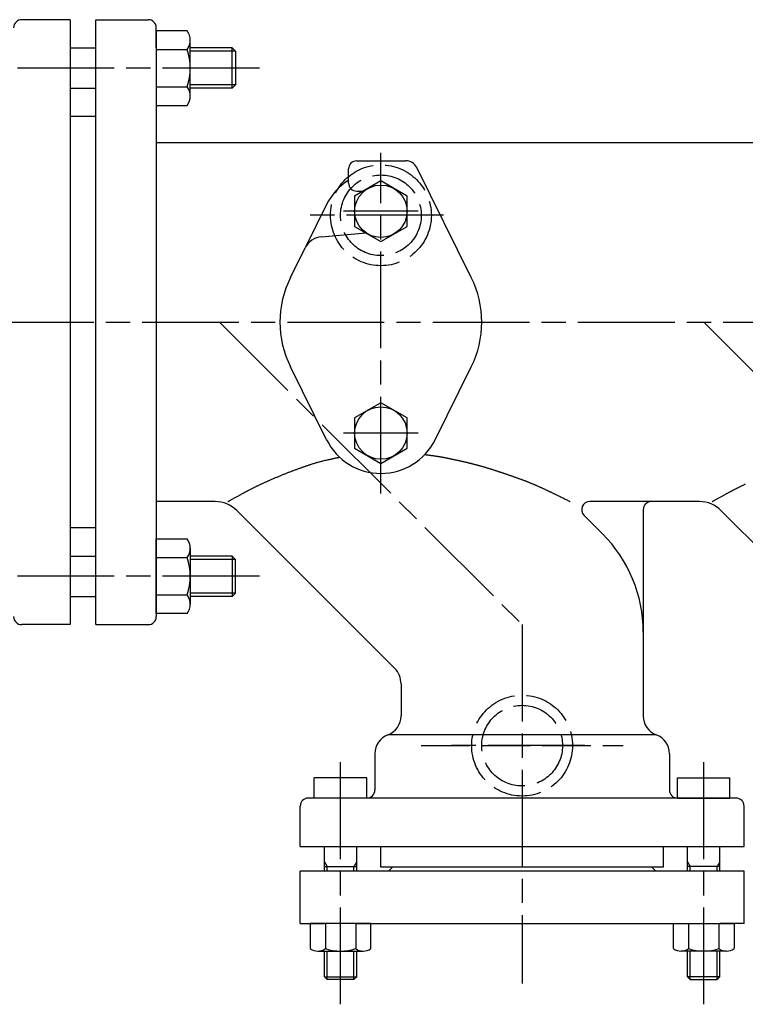
# Model space of a CAD drawing. Extents: x -1187 to 94, y -502 to 552.
# Drawn here: x -727 to -547, y 308 to 552 of the extents above; entities that cross this region are included whole.
import ezdxf

# ---------------------------------------------------------------- set-up
doc = ezdxf.new("R2010")
doc.units = 0
doc.header["$PDMODE"] = 1
doc.header["$PDSIZE"] = 2
doc.linetypes.add('ACAD_ISO02W100', pattern=[15, 12, -3])
doc.linetypes.add('ACAD_ISO08W100', pattern=[36, 24, -3, 6, -3])
for name, color, linetype in [('CENTER', 2, 'ACAD_ISO08W100'), ('HIDDEN', 2, 'ACAD_ISO02W100'), ('OBJECT', 4, 'CONTINUOUS')]:
    doc.layers.add(name, color=color, linetype=linetype)

msp = doc.modelspace()

# ---------------------------------------------------------------- linework, layer by layer
at = {"layer": 'CENTER'}
for p, q in [((-667.699902, 540.49746), (-743.140871, 540.49746)), ((-637.615505, 435.011641), (-637.615505, 519.466016)), ((-622.111163, 503.99746), (-655.976777, 503.99746)), ((-628.353167, 504.99746), (-646.873863, 504.99746)), ((-732.780368, 477.49746), (-484.71165, 477.49746)), ((-677.615505, 477.49746), (-602.615505, 402.49746)), ((-557.615505, 477.49746), (-482.615505, 402.49746)), ((-628.353167, 449.99746), (-646.873863, 449.99746)), ((-628.353167, 449.99746), (-646.873863, 449.99746)), ((-667.699902, 414.49746), (-743.140871, 414.49746)), ((-602.615505, 402.49746), (-602.615505, 313.525939)), ((-587.111163, 372.49746), (-620.976777, 372.49746)), ((-647.615505, 308.355196), (-647.615505, 369.001238)), ((-557.615505, 308.355196), (-557.615505, 369.001238))]:
    msp.add_line(p, q, dxfattribs=at)
at = {"layer": 'HIDDEN'}
msp.add_line((-627.615505, 372.49746), (-577.615505, 372.49746), dxfattribs=at)
for centre, radius in [((-637.615505, 503.99746), 12.5), ((-637.615505, 503.99746), 10), ((-602.615505, 372.49746), 12.5), ((-602.615505, 372.49746), 10)]:
    msp.add_circle(centre, radius, dxfattribs=at)
at = {"layer": 'OBJECT'}
for p, q in [((-714.615505, 552.49746), (-726.615505, 552.49746)), ((-714.615505, 552.49746), (-714.615505, 402.49746)), ((-708.266026, 552.49746), (-695.266026, 552.49746)), ((-708.266026, 402.49746), (-708.266026, 552.49746)), ((-693.266026, 545.49746), (-693.266026, 550.49746)), ((-693.266026, 549.735065), (-693.266026, 531.259856)), ((-685.594843, 549.735065), (-693.266026, 549.735065)), ((-684.866026, 533.569257), (-684.866026, 547.425664)), ((-714.615505, 545.49746), (-708.266026, 545.49746)), ((-693.266026, 545.116263), (-685.594843, 545.116263)), ((-674.427404, 545.49746), (-684.866026, 545.49746)), ((-673.615505, 544.685561), (-684.866026, 544.685561)), ((-674.427404, 545.49746), (-673.615505, 544.685561)), ((-674.427404, 535.49746), (-674.427404, 545.49746)), ((-673.615505, 544.685561), (-673.615505, 536.309359)), ((-714.615505, 535.49746), (-708.266026, 535.49746)), ((-693.266026, 535.878658), (-685.594843, 535.878658)), ((-693.266026, 535.49746), (-693.266026, 404.49746)), ((-673.615505, 536.309359), (-684.866026, 536.309359)), ((-674.427404, 535.49746), (-684.866026, 535.49746)), ((-673.615505, 536.309359), (-674.427404, 535.49746)), ((-693.266026, 531.259856), (-685.594843, 531.259856)), ((-708.266026, 528.49746), (-714.615505, 528.49746)), ((-464.170946, 521.99746), (-693.266026, 521.99746)), ((-645.615505, 511.99746), (-645.615505, 515.49746)), ((-643.615505, 517.49746), (-631.413768, 517.49746)), ((-615.220344, 488.608572), (-628.726349, 515.830794)), ((-637.615505, 512.503014), (-644.115505, 508.750237)), ((-631.115505, 508.750237), (-637.615505, 512.503014)), ((-644.115505, 508.750237), (-644.115505, 501.244684)), ((-643.615505, 509.99746), (-641.955251, 509.99746)), ((-631.115505, 501.244684), (-631.115505, 508.750237)), ((-651.052601, 506.664127), (-656.377273, 495.931907)), ((-644.115505, 501.244684), (-637.615505, 497.491907)), ((-637.615505, 497.491907), (-631.115505, 501.244684)), ((-652.33402, 498.690658), (-641.355439, 499.651159)), ((-660.010665, 488.608572), (-656.377273, 495.931907)), ((-651.052601, 448.330794), (-660.010665, 466.386349)), ((-624.178408, 448.330794), (-615.220344, 466.386349)), ((-637.615505, 457.503014), (-644.115505, 453.750237)), ((-631.115505, 453.750237), (-637.615505, 457.503014)), ((-644.115505, 453.750237), (-644.115505, 446.244684)), ((-631.115505, 446.244684), (-631.115505, 453.750237)), ((-644.115505, 446.244684), (-637.615505, 442.491907)), ((-637.615505, 442.491907), (-631.115505, 446.244684)), ((-626.733558, 444.673544), (-626.723364, 444.672291)), ((-626.723364, 444.672291), (-626.693655, 444.668628)), ((-626.693655, 444.668628), (-626.645739, 444.6627)), ((-626.645739, 444.6627), (-626.580926, 444.654652)), ((-626.580926, 444.654652), (-626.500525, 444.644629)), ((-626.500525, 444.644629), (-626.405844, 444.632777)), ((-626.405844, 444.632777), (-626.298193, 444.619239)), ((-626.298193, 444.619239), (-626.17888, 444.604162)), ((-626.17888, 444.604162), (-626.049215, 444.58769)), ((-626.049215, 444.58769), (-625.910507, 444.569968)), ((-625.910507, 444.569968), (-625.764065, 444.551141)), ((-625.764065, 444.551141), (-625.611197, 444.531354)), ((-625.611197, 444.531354), (-625.453213, 444.510753)), ((-625.453213, 444.510753), (-625.291421, 444.489482)), ((-625.291421, 444.489482), (-625.127131, 444.467685)), ((-625.127131, 444.467685), (-624.961652, 444.445509)), ((-624.961652, 444.445509), (-624.796292, 444.423099)), ((-624.796292, 444.423099), (-624.632362, 444.400598)), ((-624.632362, 444.400598), (-624.471168, 444.378153)), ((-624.471168, 444.378153), (-624.314022, 444.355908)), ((-624.314022, 444.355908), (-624.145284, 444.331547)), ((-656.024847, 441.895899), (-655.876235, 441.947074)), ((-655.876235, 441.947074), (-655.728689, 441.997552)), ((-655.728689, 441.997552), (-655.582324, 442.047278)), ((-655.582324, 442.047278), (-655.437251, 442.096199)), ((-655.437251, 442.096199), (-655.293583, 442.144262)), ((-655.293583, 442.144262), (-655.151433, 442.191413)), ((-655.151433, 442.191413), (-655.010914, 442.237599)), ((-655.010914, 442.237599), (-654.809408, 442.30303)), ((-654.809408, 442.30303), (-654.610747, 442.366527)), ((-654.610747, 442.366527), (-654.414085, 442.428312)), ((-654.414085, 442.428312), (-654.218575, 442.488608)), ((-654.218575, 442.488608), (-654.023372, 442.547636)), ((-654.023372, 442.547636), (-653.827629, 442.605619)), ((-653.827629, 442.605619), (-653.630502, 442.662778)), ((-653.630502, 442.662778), (-653.431143, 442.719336)), ((-653.431143, 442.719336), (-653.228708, 442.775514)), ((-653.228708, 442.775514), (-653.022349, 442.831534)), ((-653.022349, 442.831534), (-652.811223, 442.88762)), ((-652.811223, 442.88762), (-652.594481, 442.943992)), ((-652.594481, 442.943992), (-652.371279, 443.000872)), ((-652.371279, 443.000872), (-652.140771, 443.058483)), ((-652.140771, 443.058483), (-651.902111, 443.117047)), ((-651.902111, 443.117047), (-651.654452, 443.176786)), ((-651.654452, 443.176786), (-651.39695, 443.237921)), ((-651.39695, 443.237921), (-651.128757, 443.300675)), ((-651.128757, 443.300675), (-650.849029, 443.36527)), ((-650.849029, 443.36527), (-650.556919, 443.431928)), ((-650.556919, 443.431928), (-650.378113, 443.472387)), ((-650.378113, 443.472387), (-650.19602, 443.513365)), ((-650.19602, 443.513365), (-650.011987, 443.554583)), ((-650.011987, 443.554583), (-649.827362, 443.595759)), ((-649.827362, 443.595759), (-649.643491, 443.636614)), ((-649.643491, 443.636614), (-649.461721, 443.676866)), ((-649.461721, 443.676866), (-649.283399, 443.716235)), ((-649.283399, 443.716235), (-649.109873, 443.75444)), ((-649.109873, 443.75444), (-648.942488, 443.791201)), ((-648.942488, 443.791201), (-648.782592, 443.826238)), ((-648.782592, 443.826238), (-648.631532, 443.859269)), ((-648.631532, 443.859269), (-648.490654, 443.890015)), ((-648.490654, 443.890015), (-648.361306, 443.918194)), ((-648.361306, 443.918194), (-648.244835, 443.943526)), ((-648.244835, 443.943526), (-648.142586, 443.96573)), ((-648.142586, 443.96573), (-648.055908, 443.984527)), ((-648.055908, 443.984527), (-647.986147, 443.999635)), ((-647.986147, 443.999635), (-647.934651, 444.010774)), ((-647.934651, 444.010774), (-647.902765, 444.017663)), ((-647.902765, 444.017663), (-647.891837, 444.020021)), ((-624.145284, 444.331547), (-623.982748, 444.307572)), ((-623.982748, 444.307572), (-623.825995, 444.28394)), ((-623.825995, 444.28394), (-623.674606, 444.260608)), ((-623.674606, 444.260608), (-623.528164, 444.237537)), ((-623.528164, 444.237537), (-623.386249, 444.214682)), ((-623.386249, 444.214682), (-623.248444, 444.192004)), ((-623.248444, 444.192004), (-623.114329, 444.169459)), ((-623.114329, 444.169459), (-622.983487, 444.147007)), ((-622.983487, 444.147007), (-622.855499, 444.124604)), ((-622.855499, 444.124604), (-622.729946, 444.102211)), ((-622.729946, 444.102211), (-622.606411, 444.079783)), ((-622.606411, 444.079783), (-622.484474, 444.057281)), ((-622.484474, 444.057281), (-622.363718, 444.034661)), ((-622.363718, 444.034661), (-622.243723, 444.011882)), ((-622.243723, 444.011882), (-622.124072, 443.988903)), ((-622.124072, 443.988903), (-622.004346, 443.965681)), ((-622.004346, 443.965681), (-621.884127, 443.942175)), ((-621.884127, 443.942175), (-621.762995, 443.918342)), ((-621.762995, 443.918342), (-621.640533, 443.894142)), ((-621.640533, 443.894142), (-621.521976, 443.870645)), ((-621.521976, 443.870645), (-621.401923, 443.84679)), ((-621.401923, 443.84679), (-621.280477, 443.822592)), ((-621.280477, 443.822592), (-621.15774, 443.798067)), ((-621.15774, 443.798067), (-621.033811, 443.77323)), ((-621.033811, 443.77323), (-620.908794, 443.748097)), ((-620.908794, 443.748097), (-620.782789, 443.722683)), ((-620.782789, 443.722683), (-620.655898, 443.697004)), ((-620.655898, 443.697004), (-620.528223, 443.671076)), ((-620.528223, 443.671076), (-620.399865, 443.644914)), ((-620.399865, 443.644914), (-620.270925, 443.618534)), ((-620.270925, 443.618534), (-620.141505, 443.591951)), ((-620.141505, 443.591951), (-620.011707, 443.565181)), ((-620.011707, 443.565181), (-619.881632, 443.53824)), ((-619.881632, 443.53824), (-619.751381, 443.511144)), ((-619.751381, 443.511144), (-619.621056, 443.483907)), ((-619.621056, 443.483907), (-619.490759, 443.456545)), ((-619.490759, 443.456545), (-619.36059, 443.429075)), ((-619.36059, 443.429075), (-619.230652, 443.401511)), ((-619.230652, 443.401511), (-619.101046, 443.373869)), ((-619.101046, 443.373869), (-618.953029, 443.342112)), ((-618.953029, 443.342112), (-618.805548, 443.310265)), ((-618.805548, 443.310265), (-618.658571, 443.27832)), ((-618.658571, 443.27832), (-618.512063, 443.246269)), ((-618.512063, 443.246269), (-618.365993, 443.214104)), ((-618.365993, 443.214104), (-618.220328, 443.181816)), ((-618.220328, 443.181816), (-618.075034, 443.149398)), ((-618.075034, 443.149398), (-617.930078, 443.116841)), ((-617.930078, 443.116841), (-617.785428, 443.084137)), ((-617.785428, 443.084137), (-617.64105, 443.051278)), ((-617.64105, 443.051278), (-617.496911, 443.018256)), ((-617.496911, 443.018256), (-617.35298, 442.985063)), ((-617.35298, 442.985063), (-617.209221, 442.951689)), ((-617.209221, 442.951689), (-617.065604, 442.918129)), ((-617.065604, 442.918129), (-616.922094, 442.884372)), ((-616.922094, 442.884372), (-616.778658, 442.850411)), ((-616.778658, 442.850411), (-616.635265, 442.816238)), ((-616.635265, 442.816238), (-616.49188, 442.781845)), ((-616.49188, 442.781845), (-616.348471, 442.747223)), ((-616.348471, 442.747223), (-616.205004, 442.712364)), ((-616.205004, 442.712364), (-616.062805, 442.677594)), ((-616.062805, 442.677594), (-615.920527, 442.642583)), ((-615.920527, 442.642583), (-615.778179, 442.607332)), ((-615.778179, 442.607332), (-615.635773, 442.571843)), ((-615.635773, 442.571843), (-615.493316, 442.536114)), ((-615.493316, 442.536114), (-615.350819, 442.500146)), ((-615.350819, 442.500146), (-615.208291, 442.46394)), ((-615.208291, 442.46394), (-615.065743, 442.427496)), ((-615.065743, 442.427496), (-614.923183, 442.390813)), ((-614.923183, 442.390813), (-614.780622, 442.353894)), ((-614.780622, 442.353894), (-614.638069, 442.316737)), ((-614.638069, 442.316737), (-614.495533, 442.279342)), ((-614.495533, 442.279342), (-614.353025, 442.241712)), ((-614.353025, 442.241712), (-614.210553, 442.203844)), ((-614.210553, 442.203844), (-614.068129, 442.165741)), ((-614.068129, 442.165741), (-613.925761, 442.127402)), ((-613.925761, 442.127402), (-613.783458, 442.088827)), ((-613.783458, 442.088827), (-613.641232, 442.050017)), ((-613.641232, 442.050017), (-613.49909, 442.010973)), ((-613.49909, 442.010973), (-613.357044, 441.971693)), ((-613.357044, 441.971693), (-613.208404, 441.93031)), ((-613.208404, 441.93031), (-613.059875, 441.888672)), ((-662.612072, 439.406447), (-662.430357, 439.481946)), ((-662.430357, 439.481946), (-662.248613, 439.557042)), ((-662.248613, 439.557042), (-662.066858, 439.631713)), ((-662.066858, 439.631713), (-661.885112, 439.705932)), ((-661.885112, 439.705932), (-661.703393, 439.779677)), ((-661.703393, 439.779677), (-661.52172, 439.852922)), ((-661.52172, 439.852922), (-661.347797, 439.92258)), ((-661.347797, 439.92258), (-661.173894, 439.991785)), ((-661.173894, 439.991785), (-660.999972, 440.060565)), ((-660.999972, 440.060565), (-660.825992, 440.128947)), ((-660.825992, 440.128947), (-660.651916, 440.196959)), ((-660.651916, 440.196959), (-660.477703, 440.264628)), ((-660.477703, 440.264628), (-660.303316, 440.331981)), ((-660.303316, 440.331981), (-660.128715, 440.399047)), ((-660.128715, 440.399047), (-659.953862, 440.465852)), ((-659.953862, 440.465852), (-659.778716, 440.532424)), ((-659.778716, 440.532424), (-659.60324, 440.598791)), ((-659.60324, 440.598791), (-659.427395, 440.664979)), ((-659.427395, 440.664979), (-659.25114, 440.731018)), ((-659.25114, 440.731018), (-659.074438, 440.796933)), ((-659.074438, 440.796933), (-658.89725, 440.862752)), ((-658.89725, 440.862752), (-658.719536, 440.928504)), ((-658.719536, 440.928504), (-658.541258, 440.994215)), ((-658.541258, 440.994215), (-658.362377, 441.059913)), ((-658.362377, 441.059913), (-658.182853, 441.125626)), ((-658.182853, 441.125626), (-658.002647, 441.19138)), ((-658.002647, 441.19138), (-657.850416, 441.246773)), ((-657.850416, 441.246773), (-657.697787, 441.302162)), ((-657.697787, 441.302162), (-657.544874, 441.357494)), ((-657.544874, 441.357494), (-657.391787, 441.412714)), ((-657.391787, 441.412714), (-657.238641, 441.46777)), ((-657.238641, 441.46777), (-657.085549, 441.522609)), ((-657.085549, 441.522609), (-656.932621, 441.577176)), ((-656.932621, 441.577176), (-656.779972, 441.631419)), ((-656.779972, 441.631419), (-656.627715, 441.685284)), ((-656.627715, 441.685284), (-656.47596, 441.738718)), ((-656.47596, 441.738718), (-656.324823, 441.791667)), ((-656.324823, 441.791667), (-656.174414, 441.844079)), ((-656.174414, 441.844079), (-656.024847, 441.895899)), ((-613.059875, 441.888672), (-612.911455, 441.846785)), ((-612.911455, 441.846785), (-612.763138, 441.80465)), ((-612.763138, 441.80465), (-612.614923, 441.762272)), ((-612.614923, 441.762272), (-612.466805, 441.719653)), ((-612.466805, 441.719653), (-612.318781, 441.676797)), ((-612.318781, 441.676797), (-612.170847, 441.633707)), ((-612.170847, 441.633707), (-612.023001, 441.590387)), ((-612.023001, 441.590387), (-611.875238, 441.54684)), ((-611.875238, 441.54684), (-611.727556, 441.503069)), ((-611.727556, 441.503069), (-611.57995, 441.459078)), ((-611.57995, 441.459078), (-611.432418, 441.414869)), ((-611.432418, 441.414869), (-611.284955, 441.370446)), ((-611.284955, 441.370446), (-611.137559, 441.325813)), ((-611.137559, 441.325813), (-610.990226, 441.280973)), ((-610.990226, 441.280973), (-610.842953, 441.235929)), ((-610.842953, 441.235929), (-610.695735, 441.190684)), ((-610.695735, 441.190684), (-610.548571, 441.145242)), ((-610.548571, 441.145242), (-610.401455, 441.099606)), ((-610.401455, 441.099606), (-610.258981, 441.055214)), ((-610.258981, 441.055214), (-610.11655, 441.010646)), ((-610.11655, 441.010646), (-609.974164, 440.965905)), ((-609.974164, 440.965905), (-609.831822, 440.920993)), ((-609.831822, 440.920993), (-609.689526, 440.875913)), ((-609.689526, 440.875913), (-609.547275, 440.830668)), ((-609.547275, 440.830668), (-609.40507, 440.785261)), ((-609.40507, 440.785261), (-609.262913, 440.739694)), ((-609.262913, 440.739694), (-609.120802, 440.693971)), ((-609.120802, 440.693971), (-608.97874, 440.648094)), ((-608.97874, 440.648094), (-608.836727, 440.602065)), ((-608.836727, 440.602065), (-608.694762, 440.555888)), ((-608.694762, 440.555888), (-608.552847, 440.509566)), ((-608.552847, 440.509566), (-608.410983, 440.4631)), ((-608.410983, 440.4631), (-608.269169, 440.416495)), ((-608.269169, 440.416495), (-608.127407, 440.369752)), ((-608.127407, 440.369752), (-607.985697, 440.322875)), ((-607.985697, 440.322875), (-607.844039, 440.275866)), ((-607.844039, 440.275866), (-607.702435, 440.228728)), ((-607.702435, 440.228728), (-607.560884, 440.181464)), ((-607.560884, 440.181464), (-607.427076, 440.136654)), ((-607.427076, 440.136654), (-607.293314, 440.091736)), ((-607.293314, 440.091736), (-607.159596, 440.046709)), ((-607.159596, 440.046709), (-607.025919, 440.001574)), ((-607.025919, 440.001574), (-606.89228, 439.956333)), ((-606.89228, 439.956333), (-606.758676, 439.910986)), ((-606.758676, 439.910986), (-606.625106, 439.865535)), ((-606.625106, 439.865535), (-606.491567, 439.819979)), ((-606.491567, 439.819979), (-606.358057, 439.774321)), ((-606.358057, 439.774321), (-606.224572, 439.728561)), ((-606.224572, 439.728561), (-606.09111, 439.6827)), ((-606.09111, 439.6827), (-605.957669, 439.636739)), ((-605.957669, 439.636739), (-605.824246, 439.590678)), ((-605.824246, 439.590678), (-605.690839, 439.54452)), ((-605.690839, 439.54452), (-605.557445, 439.498265)), ((-605.557445, 439.498265), (-605.424061, 439.451913)), ((-668.147968, 436.95124), (-667.996226, 437.024046)), ((-667.996226, 437.024046), (-667.844811, 437.0962)), ((-667.844811, 437.0962), (-667.693695, 437.167733)), ((-667.693695, 437.167733), (-667.542848, 437.238678)), ((-667.542848, 437.238678), (-667.392243, 437.30907)), ((-667.392243, 437.30907), (-667.24185, 437.37894)), ((-667.24185, 437.37894), (-667.091641, 437.448322)), ((-667.091641, 437.448322), (-666.941587, 437.517249)), ((-666.941587, 437.517249), (-666.79166, 437.585754)), ((-666.79166, 437.585754), (-666.64183, 437.65387)), ((-666.64183, 437.65387), (-666.492069, 437.721629)), ((-666.492069, 437.721629), (-666.342349, 437.789066)), ((-666.342349, 437.789066), (-666.19264, 437.856212)), ((-666.19264, 437.856212), (-666.042914, 437.923101)), ((-666.042914, 437.923101), (-665.893143, 437.989766)), ((-665.893143, 437.989766), (-665.743297, 438.05624)), ((-665.743297, 438.05624), (-665.593347, 438.122557)), ((-665.593347, 438.122557), (-665.443266, 438.188748)), ((-665.443266, 438.188748), (-665.293025, 438.254847)), ((-665.293025, 438.254847), (-665.142594, 438.320887)), ((-665.142594, 438.320887), (-664.963243, 438.399457)), ((-664.963243, 438.399457), (-664.783603, 438.477967)), ((-664.783603, 438.477967), (-664.603691, 438.556391)), ((-664.603691, 438.556391), (-664.423526, 438.634705)), ((-664.423526, 438.634705), (-664.243126, 438.712885)), ((-664.243126, 438.712885), (-664.062512, 438.790906)), ((-664.062512, 438.790906), (-663.8817, 438.868744)), ((-663.8817, 438.868744), (-663.70071, 438.946376)), ((-663.70071, 438.946376), (-663.519561, 439.023775)), ((-663.519561, 439.023775), (-663.33827, 439.100919)), ((-663.33827, 439.100919), (-663.156857, 439.177782)), ((-663.156857, 439.177782), (-662.975341, 439.254341)), ((-662.975341, 439.254341), (-662.79374, 439.330571)), ((-662.79374, 439.330571), (-662.612072, 439.406447)), ((-605.424061, 439.451913), (-605.290686, 439.405466)), ((-605.290686, 439.405466), (-605.157316, 439.358925)), ((-605.157316, 439.358925), (-605.023949, 439.31229)), ((-605.023949, 439.31229), (-604.890583, 439.265563)), ((-604.890583, 439.265563), (-604.735216, 439.21101)), ((-604.735216, 439.21101), (-604.57986, 439.156322)), ((-604.57986, 439.156322), (-604.42453, 439.10149)), ((-604.42453, 439.10149), (-604.26924, 439.046504)), ((-604.26924, 439.046504), (-604.114002, 438.991352)), ((-604.114002, 438.991352), (-603.958833, 438.936025)), ((-603.958833, 438.936025), (-603.803745, 438.880513)), ((-603.803745, 438.880513), (-603.648753, 438.824806)), ((-603.648753, 438.824806), (-603.493871, 438.768892)), ((-603.493871, 438.768892), (-603.339113, 438.712763)), ((-603.339113, 438.712763), (-603.184492, 438.656408)), ((-603.184492, 438.656408), (-603.030024, 438.599817)), ((-603.030024, 438.599817), (-602.875722, 438.54298)), ((-602.875722, 438.54298), (-602.721601, 438.485885)), ((-602.721601, 438.485885), (-602.567673, 438.428524)), ((-602.567673, 438.428524), (-602.413954, 438.370886)), ((-602.413954, 438.370886), (-602.260458, 438.312962)), ((-602.260458, 438.312962), (-602.107198, 438.254739)), ((-602.107198, 438.254739), (-601.954189, 438.19621)), ((-601.954189, 438.19621), (-601.801444, 438.137362)), ((-601.801444, 438.137362), (-601.668693, 438.085865)), ((-601.668693, 438.085865), (-601.536128, 438.03411)), ((-601.536128, 438.03411), (-601.403727, 437.982087)), ((-601.403727, 437.982087), (-601.271463, 437.929786)), ((-601.271463, 437.929786), (-601.139313, 437.877198)), ((-601.139313, 437.877198), (-601.007252, 437.824312)), ((-601.007252, 437.824312), (-600.875256, 437.771119)), ((-600.875256, 437.771119), (-600.743301, 437.717609)), ((-600.743301, 437.717609), (-600.611362, 437.663773)), ((-600.611362, 437.663773), (-600.479414, 437.6096)), ((-600.479414, 437.6096), (-600.347435, 437.55508)), ((-600.347435, 437.55508), (-600.215398, 437.500205)), ((-600.215398, 437.500205), (-600.083279, 437.444963)), ((-600.083279, 437.444963), (-599.951055, 437.389347)), ((-599.951055, 437.389347), (-599.818701, 437.333344)), ((-599.818701, 437.333344), (-599.686192, 437.276947)), ((-599.686192, 437.276947), (-599.553504, 437.220144)), ((-599.553504, 437.220144), (-599.420613, 437.162927)), ((-599.420613, 437.162927), (-599.287494, 437.105285)), ((-599.287494, 437.105285), (-599.154122, 437.047209)), ((-599.154122, 437.047209), (-599.018292, 436.987732)), ((-548.147968, 436.95124), (-547.996226, 437.024046)), ((-547.996226, 437.024046), (-547.844811, 437.0962)), ((-547.844811, 437.0962), (-547.693695, 437.167733)), ((-547.693695, 437.167733), (-547.542848, 437.238678)), ((-547.542848, 437.238678), (-547.392243, 437.30907)), ((-547.392243, 437.30907), (-547.24185, 437.37894)), ((-672.765143, 434.546874), (-672.616741, 434.628883)), ((-672.616741, 434.628883), (-672.473091, 434.708093)), ((-672.473091, 434.708093), (-672.333777, 434.784729)), ((-672.333777, 434.784729), (-672.198384, 434.859014)), ((-672.198384, 434.859014), (-672.066495, 434.931174)), ((-672.066495, 434.931174), (-671.937693, 435.00143)), ((-671.937693, 435.00143), (-671.811562, 435.070008)), ((-671.811562, 435.070008), (-671.687686, 435.137131)), ((-671.687686, 435.137131), (-671.565648, 435.203023)), ((-671.565648, 435.203023), (-671.445033, 435.267908)), ((-671.445033, 435.267908), (-671.325423, 435.33201)), ((-671.325423, 435.33201), (-671.206402, 435.395553)), ((-671.206402, 435.395553), (-671.087554, 435.45876)), ((-671.087554, 435.45876), (-670.968463, 435.521855)), ((-670.968463, 435.521855), (-670.848711, 435.585063)), ((-670.848711, 435.585063), (-670.727884, 435.648607)), ((-670.727884, 435.648607), (-670.605564, 435.712711)), ((-670.605564, 435.712711), (-670.491778, 435.77215)), ((-670.491778, 435.77215), (-670.376479, 435.832191)), ((-670.376479, 435.832191), (-670.259759, 435.892779)), ((-670.259759, 435.892779), (-670.141712, 435.953855)), ((-670.141712, 435.953855), (-670.022429, 436.015364)), ((-670.022429, 436.015364), (-669.902004, 436.077248)), ((-669.902004, 436.077248), (-669.780529, 436.139451)), ((-669.780529, 436.139451), (-669.658097, 436.201915)), ((-669.658097, 436.201915), (-669.5348, 436.264585)), ((-669.5348, 436.264585), (-669.410731, 436.327403)), ((-669.410731, 436.327403), (-669.285983, 436.390312)), ((-669.285983, 436.390312), (-669.160648, 436.453256)), ((-669.160648, 436.453256), (-669.034819, 436.516178)), ((-669.034819, 436.516178), (-668.908589, 436.579021)), ((-668.908589, 436.579021), (-668.78205, 436.641728)), ((-668.78205, 436.641728), (-668.655296, 436.704243)), ((-668.655296, 436.704243), (-668.528417, 436.766508)), ((-668.528417, 436.766508), (-668.401508, 436.828467)), ((-668.401508, 436.828467), (-668.274661, 436.890063)), ((-668.274661, 436.890063), (-668.147968, 436.95124)), ((-599.018292, 436.987732), (-598.882267, 436.92785)), ((-598.882267, 436.92785), (-598.74614, 436.867617)), ((-598.74614, 436.867617), (-598.610003, 436.807087)), ((-598.610003, 436.807087), (-598.473947, 436.746313)), ((-598.473947, 436.746313), (-598.338064, 436.685349)), ((-598.338064, 436.685349), (-598.202446, 436.624249)), ((-598.202446, 436.624249), (-598.067185, 436.563067)), ((-598.067185, 436.563067), (-597.932372, 436.501857)), ((-597.932372, 436.501857), (-597.798099, 436.440672)), ((-597.798099, 436.440672), (-597.664458, 436.379566)), ((-597.664458, 436.379566), (-597.53154, 436.318593)), ((-597.53154, 436.318593), (-597.399438, 436.257807)), ((-597.399438, 436.257807), (-597.268244, 436.197262)), ((-597.268244, 436.197262), (-597.138048, 436.137011)), ((-597.138048, 436.137011), (-597.008943, 436.077109)), ((-597.008943, 436.077109), (-596.88102, 436.017609)), ((-596.88102, 436.017609), (-596.754371, 435.958564)), ((-596.754371, 435.958564), (-596.629089, 435.900029)), ((-596.629089, 435.900029), (-596.505264, 435.842058)), ((-596.505264, 435.842058), (-596.378429, 435.78256)), ((-596.378429, 435.78256), (-596.252885, 435.723542)), ((-596.252885, 435.723542), (-596.128256, 435.66482)), ((-596.128256, 435.66482), (-596.004168, 435.606209)), ((-596.004168, 435.606209), (-595.880246, 435.547528)), ((-595.880246, 435.547528), (-595.756114, 435.48859)), ((-595.756114, 435.48859), (-595.631397, 435.429213)), ((-595.631397, 435.429213), (-595.50572, 435.369213)), ((-595.50572, 435.369213), (-595.378709, 435.308405)), ((-595.378709, 435.308405), (-595.249987, 435.246607)), ((-595.249987, 435.246607), (-595.11918, 435.183633)), ((-595.11918, 435.183633), (-594.985913, 435.1193)), ((-594.985913, 435.1193), (-594.849811, 435.053425)), ((-594.849811, 435.053425), (-594.710498, 434.985824)), ((-594.710498, 434.985824), (-594.5676, 434.916311)), ((-594.5676, 434.916311), (-594.42074, 434.844705)), ((-594.42074, 434.844705), (-594.269545, 434.77082)), ((-594.269545, 434.77082), (-594.113639, 434.694473)), ((-594.113639, 434.694473), (-593.952647, 434.615481)), ((-593.952647, 434.615481), (-593.786194, 434.533658)), ((-552.765143, 434.546874), (-552.616741, 434.628883)), ((-552.616741, 434.628883), (-552.473091, 434.708093)), ((-552.473091, 434.708093), (-552.333777, 434.784729)), ((-552.333777, 434.784729), (-552.198384, 434.859014)), ((-552.198384, 434.859014), (-552.066495, 434.931174)), ((-552.066495, 434.931174), (-551.937693, 435.00143)), ((-551.937693, 435.00143), (-551.811562, 435.070008)), ((-551.811562, 435.070008), (-551.687686, 435.137131)), ((-551.687686, 435.137131), (-551.565648, 435.203023)), ((-551.565648, 435.203023), (-551.445033, 435.267908)), ((-551.445033, 435.267908), (-551.325423, 435.33201)), ((-551.325423, 435.33201), (-551.206402, 435.395553)), ((-551.206402, 435.395553), (-551.087554, 435.45876)), ((-551.087554, 435.45876), (-550.968463, 435.521855)), ((-550.968463, 435.521855), (-550.848711, 435.585063)), ((-550.848711, 435.585063), (-550.727884, 435.648607)), ((-550.727884, 435.648607), (-550.605564, 435.712711)), ((-550.605564, 435.712711), (-550.491778, 435.77215)), ((-550.491778, 435.77215), (-550.376479, 435.832191)), ((-550.376479, 435.832191), (-550.259759, 435.892779)), ((-550.259759, 435.892779), (-550.141712, 435.953855)), ((-550.141712, 435.953855), (-550.022429, 436.015364)), ((-550.022429, 436.015364), (-549.902004, 436.077248)), ((-549.902004, 436.077248), (-549.780529, 436.139451)), ((-549.780529, 436.139451), (-549.658097, 436.201915)), ((-549.658097, 436.201915), (-549.5348, 436.264585)), ((-549.5348, 436.264585), (-549.410731, 436.327403)), ((-549.410731, 436.327403), (-549.285983, 436.390312)), ((-549.285983, 436.390312), (-549.160648, 436.453256)), ((-549.160648, 436.453256), (-549.034819, 436.516178)), ((-549.034819, 436.516178), (-548.908589, 436.579021)), ((-548.908589, 436.579021), (-548.78205, 436.641728)), ((-548.78205, 436.641728), (-548.655296, 436.704243)), ((-548.655296, 436.704243), (-548.528417, 436.766508)), ((-548.528417, 436.766508), (-548.401508, 436.828467)), ((-548.401508, 436.828467), (-548.274661, 436.890063)), ((-548.274661, 436.890063), (-548.147968, 436.95124)), ((-678.648513, 432.99746), (-693.266026, 432.99746)), ((-675.541911, 432.99746), (-675.53226, 433.002872)), ((-675.53226, 433.002872), (-675.504129, 433.018644)), ((-675.504129, 433.018644), (-675.45875, 433.044081)), ((-675.45875, 433.044081), (-675.397356, 433.078488)), ((-675.397356, 433.078488), (-675.32118, 433.12117)), ((-675.32118, 433.12117), (-675.231455, 433.171432)), ((-675.231455, 433.171432), (-675.129414, 433.228579)), ((-675.129414, 433.228579), (-675.016289, 433.291917)), ((-675.016289, 433.291917), (-674.893314, 433.360749)), ((-674.893314, 433.360749), (-674.761721, 433.434382)), ((-674.761721, 433.434382), (-674.622743, 433.51212)), ((-674.622743, 433.51212), (-674.477613, 433.593268)), ((-674.477613, 433.593268), (-674.327563, 433.677132)), ((-674.327563, 433.677132), (-674.173827, 433.763016)), ((-674.173827, 433.763016), (-674.017637, 433.850224)), ((-674.017637, 433.850224), (-673.860227, 433.938064)), ((-673.860227, 433.938064), (-673.702829, 434.025838)), ((-673.702829, 434.025838), (-673.546675, 434.112853)), ((-673.546675, 434.112853), (-673.392999, 434.198412)), ((-673.392999, 434.198412), (-673.243033, 434.281823)), ((-673.243033, 434.281823), (-673.077874, 434.373568)), ((-673.077874, 434.373568), (-672.918716, 434.461844)), ((-672.918716, 434.461844), (-672.765143, 434.546874)), ((-593.786194, 434.533658), (-593.588675, 434.43639)), ((-593.588675, 434.43639), (-593.385232, 434.336039)), ((-593.385232, 434.336039), (-593.177599, 434.233478)), ((-593.177599, 434.233478), (-592.967513, 434.129579)), ((-592.967513, 434.129579), (-592.75671, 434.025215)), ((-592.75671, 434.025215), (-592.546927, 433.921259)), ((-592.546927, 433.921259), (-592.339898, 433.818584)), ((-592.339898, 433.818584), (-592.13736, 433.718062)), ((-592.13736, 433.718062), (-591.941049, 433.620567)), ((-591.941049, 433.620567), (-591.752702, 433.52697)), ((-591.752702, 433.52697), (-591.574053, 433.438146)), ((-591.574053, 433.438146), (-591.406838, 433.354966)), ((-591.406838, 433.354966), (-591.252795, 433.278303)), ((-591.252795, 433.278303), (-591.113659, 433.20903)), ((-591.113659, 433.20903), (-590.991165, 433.14802)), ((-590.991165, 433.14802), (-590.88705, 433.096146)), ((-590.88705, 433.096146), (-590.80305, 433.05428)), ((-590.80305, 433.05428), (-590.7409, 433.023296)), ((-590.7409, 433.023296), (-590.702338, 433.004065)), ((-590.702338, 433.004065), (-590.689098, 432.99746)), ((-558.648513, 432.99746), (-585.860671, 432.99746)), ((-555.541911, 432.99746), (-555.53226, 433.002872)), ((-555.53226, 433.002872), (-555.504129, 433.018644)), ((-555.504129, 433.018644), (-555.45875, 433.044081)), ((-555.45875, 433.044081), (-555.397356, 433.078488)), ((-555.397356, 433.078488), (-555.32118, 433.12117)), ((-555.32118, 433.12117), (-555.231455, 433.171432)), ((-555.231455, 433.171432), (-555.129414, 433.228579)), ((-555.129414, 433.228579), (-555.016289, 433.291917)), ((-555.016289, 433.291917), (-554.893314, 433.360749)), ((-554.893314, 433.360749), (-554.761721, 433.434382)), ((-554.761721, 433.434382), (-554.622743, 433.51212)), ((-554.622743, 433.51212), (-554.477613, 433.593268)), ((-554.477613, 433.593268), (-554.327563, 433.677132)), ((-554.327563, 433.677132), (-554.173827, 433.763016)), ((-554.173827, 433.763016), (-554.017637, 433.850224)), ((-554.017637, 433.850224), (-553.860227, 433.938064)), ((-553.860227, 433.938064), (-553.702829, 434.025838)), ((-553.702829, 434.025838), (-553.546675, 434.112853)), ((-553.546675, 434.112853), (-553.392999, 434.198412)), ((-553.392999, 434.198412), (-553.243033, 434.281823)), ((-553.243033, 434.281823), (-553.077874, 434.373568)), ((-553.077874, 434.373568), (-552.918716, 434.461844)), ((-552.918716, 434.461844), (-552.765143, 434.546874)), ((-673.345212, 430.800761), (-634.226417, 391.681966)), ((-572.615505, 430.99746), (-572.615505, 379.864957)), ((-553.345212, 430.800761), (-514.226417, 391.681966)), ((-582.720321, 425.028683), (-587.274884, 429.583247)), ((-708.266026, 426.49746), (-714.615505, 426.49746)), ((-693.266026, 405.259856), (-693.266026, 423.735065)), ((-693.266026, 423.735065), (-685.594843, 423.735065)), ((-684.866026, 421.425664), (-684.866026, 407.569257)), ((-714.615505, 419.49746), (-708.266026, 419.49746)), ((-693.266026, 419.116263), (-685.594843, 419.116263)), ((-674.427404, 419.49746), (-684.866026, 419.49746)), ((-673.615505, 418.685561), (-684.866026, 418.685561)), ((-674.427404, 419.49746), (-674.427404, 409.49746)), ((-673.615505, 418.685561), (-674.427404, 419.49746)), ((-673.615505, 410.309359), (-673.615505, 418.685561)), ((-673.615505, 410.309359), (-684.866026, 410.309359)), ((-674.427404, 409.49746), (-673.615505, 410.309359)), ((-714.615505, 409.49746), (-708.266026, 409.49746)), ((-693.266026, 409.878658), (-685.594843, 409.878658)), ((-674.427404, 409.49746), (-684.866026, 409.49746)), ((-685.594843, 405.259856), (-693.266026, 405.259856)), ((-714.615505, 402.49746), (-726.615505, 402.49746)), ((-708.266026, 402.49746), (-695.266026, 402.49746)), ((-632.615505, 387.792879), (-632.615505, 379.864957)), ((-569.365505, 375.181209), (-635.865505, 375.181209)), ((-639.115505, 370.49746), (-639.115505, 361.49746)), ((-566.115505, 370.49746), (-566.115505, 361.49746)), ((-654.115505, 359.49746), (-654.115505, 364.49746)), ((-641.115505, 364.49746), (-654.115505, 364.49746)), ((-641.115505, 359.49746), (-641.115505, 364.49746)), ((-564.115505, 359.49746), (-564.115505, 364.49746)), ((-564.115505, 364.49746), (-551.115505, 364.49746)), ((-551.115505, 359.49746), (-551.115505, 364.49746)), ((-549.615505, 359.49746), (-655.615505, 359.49746)), ((-641.115505, 359.49746), (-654.115505, 359.49746)), ((-564.115505, 359.49746), (-551.115505, 359.49746)), ((-657.615505, 347.49746), (-657.615505, 357.49746)), ((-547.615505, 347.49746), (-547.615505, 357.49746)), ((-657.615505, 347.49746), (-547.615505, 347.49746)), ((-651.615505, 341.360352), (-651.615505, 347.49746)), ((-643.615505, 341.360352), (-643.615505, 347.49746)), ((-637.615505, 342.360352), (-637.615505, 347.49746)), ((-567.615505, 342.360352), (-567.615505, 347.49746)), ((-561.615505, 341.360352), (-561.615505, 347.49746)), ((-553.615505, 341.360352), (-553.615505, 347.49746)), ((-651.615505, 343.669336), (-650.938922, 342.49746)), ((-651.615505, 342.49746), (-643.615505, 342.49746)), ((-650.938922, 341.360352), (-650.938922, 342.49746)), ((-643.615505, 343.669336), (-644.292087, 342.49746)), ((-644.292087, 341.360352), (-644.292087, 342.49746)), ((-567.615505, 342.360352), (-637.615505, 342.360352)), ((-634.731443, 342.360352), (-635.731443, 341.360352)), ((-570.499567, 342.360352), (-569.499567, 341.360352)), ((-561.615505, 343.669336), (-560.938922, 342.49746)), ((-553.615505, 342.49746), (-561.615505, 342.49746)), ((-560.938922, 341.360352), (-560.938922, 342.49746)), ((-553.615505, 343.669336), (-554.292087, 342.49746)), ((-554.292087, 341.360352), (-554.292087, 342.49746)), ((-547.615505, 341.360352), (-657.615505, 341.360352)), ((-657.615505, 328.360352), (-657.615505, 341.360352)), ((-547.615505, 328.360352), (-547.615505, 341.360352)), ((-657.615505, 328.360352), (-651.615505, 328.360352)), ((-655.121058, 328.360352), (-655.121058, 322.162252)), ((-640.109951, 328.360352), (-655.121058, 328.360352)), ((-651.368281, 328.360352), (-651.368281, 322.162252)), ((-643.862728, 328.360352), (-643.862728, 322.162252)), ((-643.615505, 328.360352), (-556.403042, 328.360352)), ((-640.109951, 322.162252), (-640.109951, 328.360352)), ((-565.121058, 322.162252), (-565.121058, 328.360352)), ((-565.121058, 328.360352), (-550.109951, 328.360352)), ((-561.368281, 328.360352), (-561.368281, 322.162252)), ((-553.862728, 328.360352), (-553.862728, 322.162252)), ((-547.615505, 328.360352), (-553.615505, 328.360352)), ((-550.109951, 328.360352), (-550.109951, 322.162252)), ((-653.24467, 321.560352), (-641.986339, 321.560352)), ((-651.615505, 315.174043), (-651.615505, 321.560352)), ((-650.938922, 314.49746), (-650.938922, 321.560352)), ((-644.292087, 314.49746), (-644.292087, 321.560352)), ((-643.615505, 315.174043), (-643.615505, 321.560352)), ((-551.986339, 321.560352), (-563.24467, 321.560352)), ((-561.615505, 315.174043), (-561.615505, 321.560352)), ((-560.938922, 314.49746), (-560.938922, 321.560352)), ((-554.292087, 314.49746), (-554.292087, 321.560352)), ((-553.615505, 315.174043), (-553.615505, 321.560352)), ((-650.938922, 314.49746), (-651.615505, 315.174043)), ((-651.615505, 315.174043), (-643.615505, 315.174043)), ((-643.615505, 315.174043), (-644.292087, 314.49746)), ((-561.615505, 315.174043), (-560.938922, 314.49746)), ((-553.615505, 315.174043), (-561.615505, 315.174043)), ((-554.292087, 314.49746), (-553.615505, 315.174043)), ((-644.292087, 314.49746), (-650.938922, 314.49746)), ((-560.938922, 314.49746), (-554.292087, 314.49746))]:
    msp.add_line(p, q, dxfattribs=at)
for centre in [(-637.615505, 504.99746), (-637.615505, 449.99746)]:
    msp.add_circle(centre, 6.5, dxfattribs=at)
for centre, radius, start, end in [((-726.615505, 550.49746), 2, 90, 180), ((-695.266026, 550.49746), 2, 0, 90), ((-688.889333, 547.425664), 4.023306, 324.969964, 35.030036), ((-699.866026, 540.49746), 15, 342.066067, 17.933933), ((-688.889333, 533.569257), 4.023306, 324.969964, 35.030036), ((-643.615505, 515.49746), 2, 90, 180), ((-631.413768, 514.49746), 3, 26.3878, 90), ((-637.615505, 499.99746), 15, 122.230953, 153.6122), ((-643.615505, 511.99746), 2, 180, 270), ((-651.898241, 493.709685), 5, 95, 153.6122), ((-637.615505, 477.49746), 25, 153.6122, 206.3878), ((-637.615505, 477.49746), 25, 333.6122, 26.3878), ((-637.615505, 454.99746), 15, 206.3878, 333.6122), ((-678.648513, 425.49746), 7.5, 45, 90), ((-585.860671, 430.99746), 2, 90, 225), ((-570.615505, 430.99746), 2, 90, 180), ((-558.648513, 425.49746), 7.5, 45, 90), ((-607.115505, 400.633499), 34.5, 0, 45), ((-688.889333, 421.425664), 4.023306, 324.969964, 35.030036), ((-699.866026, 414.49746), 15, 342.066067, 17.933933), ((-688.889333, 407.569257), 4.023306, 324.969964, 35.030036), ((-726.615505, 404.49746), 2, 180, 270), ((-695.266026, 404.49746), 2, 270, 0), ((-638.115505, 387.792879), 5.5, 0, 45), ((-637.615505, 379.864957), 5, 290.487315, 0), ((-567.615505, 379.864957), 5, 180, 249.512685), ((-634.115505, 370.49746), 5, 110.487315, 180), ((-571.115505, 370.49746), 5, 0, 69.512685), ((-641.115505, 361.49746), 2, 270, 0), ((-564.115505, 361.49746), 2, 180, 270), ((-655.615505, 357.49746), 2, 90, 180), ((-549.615505, 357.49746), 2, 0, 90), ((-653.24467, 324.786064), 3.225713, 234.42999, 305.57001), ((-647.615505, 333.560352), 12, 251.776086, 288.223914), ((-641.986339, 324.786064), 3.225713, 234.42999, 305.57001), ((-563.24467, 324.786064), 3.225713, 234.42999, 305.57001), ((-557.615505, 333.560352), 12, 251.776086, 288.223914), ((-551.986339, 324.786064), 3.225713, 234.42999, 305.57001)]:
    msp.add_arc(centre, radius, start, end, dxfattribs=at)
msp.add_point((-629.553247, 517.49746), dxfattribs=at)

doc.saveas('drawing.dxf')
